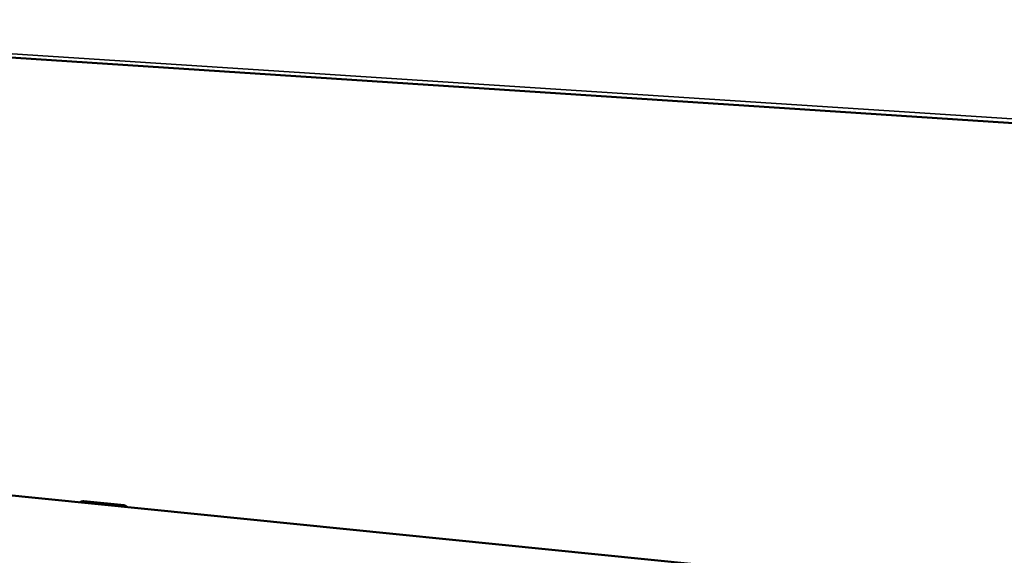
# Model space of a CAD drawing. Units: millimetres. Extents: x 65 to 5864, y 100 to 4100.
# Drawn here: x 4887 to 5200, y 3737 to 3907 of the extents above; entities that cross this region are included whole.
import ezdxf

# ---------------------------------------------------------------- set-up
doc = ezdxf.new("R2010")
doc.units = ezdxf.units.MM
doc.header["$LTSCALE"] = 20
doc.layers.add('Visible (ISO)', color=7, linetype='Continuous', lineweight=50)
doc.layers.add('Visible Narrow (ISO)', color=7, linetype='Continuous', lineweight=35)

msp = doc.modelspace()

# ---------------------------------------------------------------- linework, layer by layer
at = {"layer": 'Visible (ISO)'}
for p, q in [((4719, 3905.62), (5487.1, 3855.36)), ((4862.05, 3758.04), (5458.65, 3698.09)), ((4906.74, 3753.82), (4907.29, 3753.91)), ((4919.75, 3752.55), (4906.98, 3753.83)), ((4907.52, 3753.92), (4907.29, 3753.91)), ((4920.29, 3752.63), (4907.52, 3753.92))]:
    msp.add_line(p, q, dxfattribs=at)
at = {"layer": 'Visible (ISO)', "flags": 128}
for points in [[(4906.98, 3753.83, 0.051205), (4906.79, 3753.83, 0.051205), (4906.61, 3753.79, 0.052374), (4906.43, 3753.71, 0.052374), (4906.28, 3753.6)], [(4920.46, 3752.17, 0.046313), (4920.3, 3752.32, 0.046313), (4920.12, 3752.43, 0.042795), (4919.94, 3752.5, 0.042795), (4919.75, 3752.55)], [(4921.13, 3752.11, 0.055406), (4920.96, 3752.31, 0.055406), (4920.74, 3752.47, 0.050167), (4920.53, 3752.58, 0.050167), (4920.29, 3752.63)]]:
    msp.add_lwpolyline(points, format="xyb", dxfattribs=at)
at = {"layer": 'Visible Narrow (ISO)'}
for p, q in [((5487.27, 3856.79), (4718.18, 3906.86)), ((4907.52, 3753.92), (4906.98, 3753.83)), ((4920.29, 3752.63), (4919.75, 3752.55))]:
    msp.add_line(p, q, dxfattribs=at)

doc.saveas('drawing.dxf')
